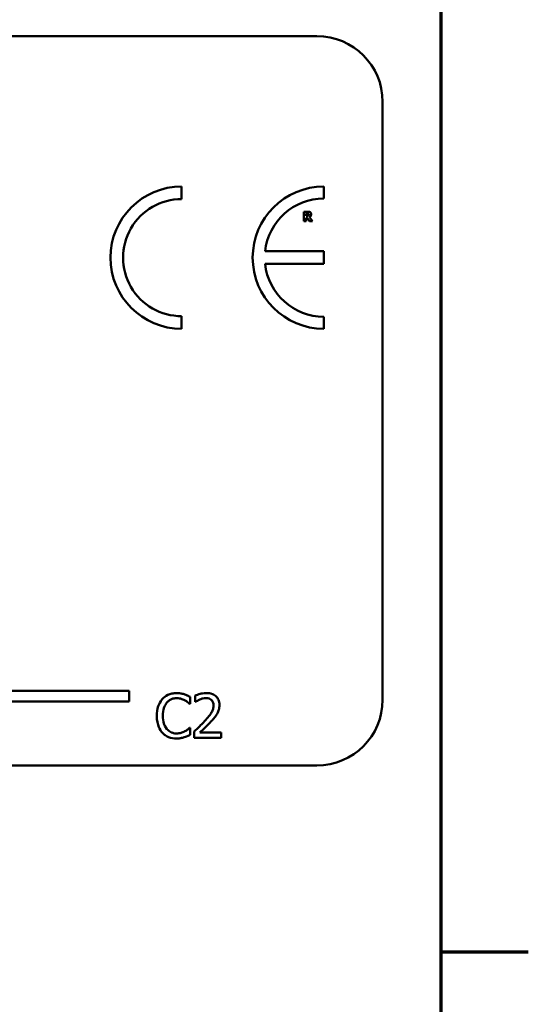
# Model space of a CAD drawing. Units: inches. Extents: x 0.05 to 2.15, y 0.02 to 1.67.
# Drawn here: x 2.05 to 2.14, y 0.42 to 0.6 of the extents above; entities that cross this region are included whole.
import ezdxf

# ---------------------------------------------------------------- set-up
doc = ezdxf.new("R2010")
doc.units = ezdxf.units.IN
doc.header["$LTSCALE"] = 0.1
doc.header["$MEASUREMENT"] = 0
doc.layers.add('Border (ANSI)', color=7, linetype='Continuous', lineweight=70)
doc.layers.add('Visible (ANSI)', color=7, linetype='Continuous', lineweight=50)

# ---------------------------------------------------------------- blocks, each defined once
blk = doc.blocks.new('Borders Default Border')
at = {"layer": 'Border (ANSI)'}
blk.add_line((21.24999939926027, 4.250000030036986), (21.41000041811485, 4.250000030036986), dxfattribs=at)
at = {"layer": 'Border (ANSI)', "flags": 128}
blk.add_lwpolyline([(0.74999998873613, 0.4999999924907534), (0.74999998873613, 16.49999993992603), (21.24999939926027, 16.49999993992603), (21.24999939926027, 0.4999999924907534), (0.74999998873613, 0.4999999924907534)], dxfattribs=at)

msp = doc.modelspace()

# ---------------------------------------------------------------- linework, layer by layer
at = {"layer": 'Visible (ANSI)'}
for p, q in [((1.459726472706909, 0.5924438467287797), (2.102393139373576, 0.5924438467287797)), ((2.114393139373576, 0.5804438467287797), (2.114393139373576, 0.4711105133954463)), ((2.077676156703874, 0.5626408105058908), (2.077676156703873, 0.5649488486725014)), ((2.103658212212627, 0.5627461882289249), (2.103658212212627, 0.5649488486725271)), ((2.10068759514627, 0.5603462930753623), (2.099990890643117, 0.5603462930753623)), ((2.099990890643117, 0.5603462930753623), (2.099990890643117, 0.558612959694533)), ((2.100423521665236, 0.5600274383934755), (2.10056960486751, 0.5600274383934755)), ((2.100423521665236, 0.559561095863139), (2.100423521665236, 0.5600274383934755)), ((2.099990890643117, 0.558612959694533), (2.100423521665236, 0.558612959694533)), ((2.100548535174874, 0.559561095863139), (2.100423521665236, 0.559561095863139)), ((2.100423521665236, 0.558612959694533), (2.100423521665236, 0.5592492644121309)), ((2.100423521665236, 0.5592492644121309), (2.100580842036916, 0.5592492644121309)), ((2.100580842036916, 0.5592492644121309), (2.101062635675186, 0.558612959694533)), ((2.101592187283429, 0.558612959694533), (2.101009259120508, 0.5593503989367821)), ((2.101062635675186, 0.558612959694533), (2.101592187283429, 0.558612959694533)), ((2.103637477809082, 0.5531137461776537), (2.092917398576934, 0.5531137461776537)), ((2.103637477809082, 0.5507856215288234), (2.103637477809082, 0.5531137461776537)), ((2.092915647883469, 0.5507856215288234), (2.103637477809082, 0.5507856215288234)), ((2.077676156703873, 0.5389343640529944), (2.077676156703873, 0.5412424022196051)), ((2.103658212212628, 0.5389343640529676), (2.103658212212629, 0.5411370244965692)), ((2.045008114024136, 0.4727326346536037), (2.068072152727988, 0.4727326346536037)), ((2.068072152727988, 0.4727326346536037), (2.068072152727988, 0.4707728994154236)), ((2.0792149602646, 0.4703627510571689), (2.0792149602646, 0.4716463815430495)), ((2.080148509708877, 0.4718668029396148), (2.080148509708877, 0.4707257980632766)), ((2.068072152727988, 0.4707728994154236), (2.042976260579664, 0.4707728994154237)), ((2.079130681495325, 0.4703627510571689), (2.0792149602646, 0.4703627510571689)), ((2.080148509708877, 0.4707257980632766), (2.080206856549144, 0.4707257980632766)), ((2.0792149602646, 0.4659932210193735), (2.079137164477577, 0.4659932210193735)), ((2.0792149602646, 0.4647225564979968), (2.0792149602646, 0.4659932210193735)), ((2.079979952170327, 0.4653125078829217), (2.079979952170327, 0.4641779859888353)), ((2.08491350166404, 0.4651050524508602), (2.080984814419375, 0.4651050524508602)), ((2.08491350166404, 0.4641779859888353), (2.08491350166404, 0.4651050524508602)), ((2.079979952170327, 0.4641779859888353), (2.08491350166404, 0.4641779859888353)), ((2.102393139373576, 0.4591105133954463), (1.45972647270691, 0.4591105133954463))]:
    msp.add_line(p, q, dxfattribs=at)
for centre, radius, start, end in [((2.102393139373576, 0.5804438467287797), 0.012, 0, 90), ((2.077676156703873, 0.5519416063627479), 0.0130072423097537, 90, 270), ((2.103658212212653, 0.5519416063627474), 0.0130072423097795, 90.00000000011214, 270.0000000001121), ((2.077676156703873, 0.5519416063627479), 0.0106992041431429, 89.9999999999955, 269.9999999999955), ((2.103658212212653, 0.5519416063627471), 0.0108045818661781, 90.0000000001365, 173.7719848341202), ((2.103658212212653, 0.5519416063627475), 0.0108045818661778, 186.1418450993794, 269.9999999998724), ((2.102393139373576, 0.4711105133954463), 0.012, 270, 0)]:
    msp.add_arc(centre, radius, start, end, dxfattribs=at)
for points, knots in [([(2.10056960486751, 0.5600274383934755), (2.100611074321771, 0.5600274383934755), (2.100652646689911, 0.5600265909424105), (2.100724997884507, 0.560019457726042), (2.100755650940524, 0.5600126941679453), (2.100784515732394, 0.5600007501161369)], [-0.0041556972568786, -0.0041556972568786, -0.0041556972568786, -0.0041556972568786, -0.0017852735983706, -0.0017852735983706, 0, 0, 0, 0]), ([(2.101137081922498, 0.5602535864277653), (2.101075904021796, 0.5602912343666588), (2.101009832279828, 0.5603159212134285), (2.100909857581386, 0.5603330221486883), (2.100831143104414, 0.5603462930753623), (2.10068759514627, 0.5603462930753623)], [-0.0281176089756218, -0.0281176089756218, -0.0281176089756218, -0.0281176089756218, -0.0082037658079167, -0.0082037658079167, 0, 0, 0, 0]), ([(2.100784515732394, 0.5600007501161369), (2.100806155133375, 0.5599912498913162), (2.100826252066617, 0.5599786195600318), (2.100853056360068, 0.5599513050481365), (2.100865973005724, 0.5599351391969427), (2.10088823228308, 0.559879467919331), (2.100892673487924, 0.5598472863783779), (2.100892673487924, 0.5598153368209429)], [-0.0060077336753938, -0.0060077336753938, -0.0060077336753938, -0.0060077336753938, -0.0034244909302469, -0.0034244909302469, -0.0018259172074097, -0.0018259172074097, 0, 0, 0, 0]), ([(2.101009259120508, 0.5593503989367821), (2.101083909598565, 0.5593866776737814), (2.101150931154456, 0.5594341659364368), (2.101264348070753, 0.5595583611377087), (2.101289256703633, 0.5596129120147202), (2.101329122599474, 0.5597145694844722), (2.101339350971801, 0.5597929770281258), (2.101339350971801, 0.5598701180217956)], [-0.0080157577226852, -0.0080157577226852, -0.0080157577226852, -0.0080157577226852, -0.0062355775758978, -0.0062355775758978, -0.0044086077882422, -0.0044086077882422, 0, 0, 0, 0]), ([(2.101339350971801, 0.5598701180217956), (2.101339350971801, 0.5599190051119106), (2.101334374204845, 0.5599687933761257), (2.101310368049774, 0.5600543933538205), (2.101294134065403, 0.5600908795394243), (2.101232163570083, 0.5601798854246525), (2.101188520987703, 0.5602208524771806), (2.101137081922498, 0.5602535864277653)], [-0.0095174762782591, -0.0095174762782591, -0.0095174762782591, -0.0095174762782591, -0.0061981506140167, -0.0061981506140167, -0.0034845048863635, -0.0034845048863635, 0, 0, 0, 0]), ([(2.100809799363557, 0.5596186863563432), (2.100794960098948, 0.5596067192074651), (2.100778667648266, 0.5595970907616863), (2.10073520446723, 0.559578341938494), (2.100711935995451, 0.559574019549351), (2.100653142971318, 0.5595636823143386), (2.100598336392778, 0.559561095863139), (2.100548535174874, 0.559561095863139)], [-0.0037751656290817, -0.0037751656290817, -0.0037751656290817, -0.0037751656290817, -0.0034010140262716, -0.0034010140262716, -0.0028461396031759, -0.0028461396031759, 0, 0, 0, 0]), ([(2.100892673487924, 0.5598153368209429), (2.100892673487924, 0.5597905303891585), (2.100890911575837, 0.5597646299963155), (2.10088116453523, 0.5597175738239507), (2.100874339768052, 0.559699815567472), (2.100851474190087, 0.559658229467347), (2.100832438958077, 0.5596367980319594), (2.100809799363557, 0.5596186863563432)], [-0.0038403303792645, -0.0038403303792645, -0.0038403303792645, -0.0038403303792645, -0.0027120298130434, -0.0027120298130434, -0.0016569400790239, -0.0016569400790239, 0, 0, 0, 0]), ([(2.076744944026618, 0.4723206116972494), (2.076463020145061, 0.4723206116972494), (2.076181681614139, 0.4722950129098189), (2.075646936926401, 0.4721814268356641), (2.075399166724405, 0.4720986819006754), (2.074770173174652, 0.4717975116051996), (2.074432818085799, 0.4715410269468923), (2.074145268143597, 0.4712185047144227)], [-0.0560015917495273, -0.0560015917495273, -0.0560015917495273, -0.0560015917495273, -0.0398551454684972, -0.0398551454684972, -0.0246941942448582, -0.0246941942448582, 0, 0, 0, 0]), ([(2.078151751175285, 0.4721131562651879), (2.077858252282727, 0.4722024820150968), (2.077600010822822, 0.4722457842280886), (2.077251274864667, 0.4723033736523711), (2.076997217288668, 0.4723206116972494), (2.076744944026618, 0.4723206116972494)], [-0.0201973989401221, -0.0201973989401221, -0.0201973989401221, -0.0201973989401221, -0.0144174169261574, -0.0144174169261574, 0, 0, 0, 0]), ([(2.0792149602646, 0.4716463815430495), (2.07896959506022, 0.4717780409210099), (2.078779933490909, 0.47186444458091), (2.07850774423426, 0.4719857819603801), (2.078331239098649, 0.4720548226900947), (2.078151751175285, 0.4721131562651879)], [-0.017031962976662, -0.017031962976662, -0.017031962976662, -0.017031962976662, -0.0107858752462118, -0.0107858752462118, 0, 0, 0, 0]), ([(2.082197132100485, 0.472346543626257), (2.08168429202707, 0.472346543626257), (2.081251498289947, 0.4722356833310216), (2.080747156772899, 0.472100641066894), (2.08040556147826, 0.4719928087089201), (2.080148509708877, 0.4718668029396148)], [-0.0253747941046454, -0.0253747941046454, -0.0253747941046454, -0.0253747941046454, -0.0163605853483387, -0.0163605853483387, 0, 0, 0, 0]), ([(2.084582869569191, 0.4701488126428555), (2.084582869569191, 0.4703199565191716), (2.084569293795855, 0.4704914530376575), (2.084508572592989, 0.4708146955945271), (2.08446435963575, 0.4709657929720493), (2.084301097806279, 0.4713463440601901), (2.084158010012792, 0.471552996141752), (2.083827632446918, 0.471872968739162), (2.083613347905295, 0.4720376893989945), (2.082951002120063, 0.4722971383954051), (2.082570880040117, 0.472346543626257), (2.082197132100485, 0.472346543626257)], [-0.0959953968725845, -0.0959953968725845, -0.0959953968725845, -0.0959953968725845, -0.079800649386459, -0.079800649386459, -0.0648758660385824, -0.0648758660385824, -0.0406209224374668, -0.0406209224374668, -0.0213596947500188, -0.0213596947500188, 0, 0, 0, 0]), ([(2.074145268143597, 0.4712185047144227), (2.07373536461716, 0.4707539473844601), (2.073519118992916, 0.4702600732380612), (2.07321226925779, 0.4693667132497164), (2.073146888876801, 0.4687577946378575), (2.073146888876801, 0.4681715030560194)], [-0.0539151519103117, -0.0539151519103117, -0.0539151519103117, -0.0539151519103117, -0.0335065639020508, -0.0335065639020508, 0, 0, 0, 0]), ([(2.07425547884188, 0.4681715030560194), (2.07425547884188, 0.4686480000718118), (2.074309220127134, 0.4692141648627325), (2.074621018365272, 0.4700646630244184), (2.074768101708067, 0.4703467356968322), (2.074968606889592, 0.4705896554359862)], [-0.0517877902683029, -0.0517877902683029, -0.0517877902683029, -0.0517877902683029, -0.0180011003854777, -0.0180011003854777, 0, 0, 0, 0]), ([(2.074968606889592, 0.4705896554359862), (2.075089618048712, 0.470731215659863), (2.075224336587123, 0.4708586732634423), (2.075521185460639, 0.4710772834577232), (2.075679268331858, 0.4711663079869177), (2.076131464661465, 0.4713553984343936), (2.076429262525193, 0.4714129941819803), (2.076738461044366, 0.4714129941819803)], [-0.0385682893953399, -0.0385682893953399, -0.0385682893953399, -0.0385682893953399, -0.0280114392602488, -0.0280114392602488, -0.0176706953707453, -0.0176706953707453, 0, 0, 0, 0]), ([(2.076738461044366, 0.4714129941819803), (2.077186430909907, 0.4714129941819803), (2.077453776715167, 0.4713391036296753), (2.077795822364162, 0.4712374143826767), (2.078018862139572, 0.4711470472799923), (2.078229546962308, 0.471030498229117)], [-0.0203942810788795, -0.0203942810788795, -0.0203942810788795, -0.0203942810788795, -0.0137601933590011, -0.0137601933590011, 0, 0, 0, 0]), ([(2.078229546962308, 0.471030498229117), (2.07853786765263, 0.4708606072364903), (2.078631490427395, 0.4707860528444093), (2.07888443950108, 0.4705777418425513), (2.079018094108511, 0.4704651032270004), (2.079130681495325, 0.4703627510571689)], [-0.0188313320395011, -0.0188313320395011, -0.0188313320395011, -0.0188313320395011, -0.0086957976568566, -0.0086957976568566, 0, 0, 0, 0]), ([(2.080206856549144, 0.4707257980632766), (2.080317588701947, 0.4708033105702384), (2.080432098024197, 0.4708753794025046), (2.080686815938978, 0.4710321288885237), (2.080832619594858, 0.4711057629266005), (2.080984814419375, 0.4711666408564073)], [-0.017092689684438, -0.017092689684438, -0.017092689684438, -0.017092689684438, -0.0093679618524944, -0.0093679618524944, 0, 0, 0, 0]), ([(2.080984814419375, 0.4711666408564073), (2.0812440792722, 0.4712741409173347), (2.08145611956339, 0.4713270855899909), (2.08173180124004, 0.4713944744442833), (2.081924305523784, 0.4714194771642323), (2.082119336313461, 0.4714194771642323)], [-0.0162192926612706, -0.0162192926612706, -0.0162192926612706, -0.0162192926612706, -0.0111460096300306, -0.0111460096300306, 0, 0, 0, 0]), ([(2.083493728550869, 0.4700904658025883), (2.083493728550869, 0.4698761032953), (2.083465795335478, 0.469665418815), (2.083352726997111, 0.4692438824855528), (2.083266969126818, 0.4690391626676722), (2.082917117625393, 0.4684073919951961), (2.082464430506028, 0.4678453663196674), (2.0819118808814, 0.4672379536117426)], [-0.0876249157201213, -0.0876249157201213, -0.0876249157201213, -0.0876249157201213, -0.0676359354992543, -0.0676359354992543, -0.0469278164334092, -0.0469278164334092, 0, 0, 0, 0]), ([(2.082119336313461, 0.4714194771642323), (2.082375929039619, 0.4714194771642323), (2.082556437799252, 0.4713751169509636), (2.082833082637512, 0.4712809111994255), (2.082974014975376, 0.4712024415500203), (2.083098266633502, 0.4710953280516362)], [-0.0167018995279886, -0.0167018995279886, -0.0167018995279886, -0.0167018995279886, -0.009375348387118, -0.009375348387118, 0, 0, 0, 0]), ([(2.083098266633502, 0.4710953280516362), (2.083161605655831, 0.4710407254461798), (2.083217103848136, 0.4709789713466687), (2.083326124341767, 0.4708239199779494), (2.083365754260515, 0.4707395182124242), (2.083466190609294, 0.4704947046122777), (2.083493728550869, 0.4702910357561912), (2.083493728550869, 0.4700904658025883)], [-0.0179905335810872, -0.0179905335810872, -0.0179905335810872, -0.0179905335810872, -0.0151104130800169, -0.0151104130800169, -0.0114625728484078, -0.0114625728484078, 0, 0, 0, 0]), ([(2.084167958705068, 0.4685475160266308), (2.084348122287233, 0.4688597995690495), (2.084432349630823, 0.4691354539831432), (2.084551253831306, 0.4695621102319347), (2.084582869569191, 0.4698561233433591), (2.084582869569191, 0.4701488126428555)], [-0.0253061208425329, -0.0253061208425329, -0.0253061208425329, -0.0253061208425329, -0.016727193466221, -0.016727193466221, 0, 0, 0, 0]), ([(2.073146888876801, 0.4681715030560194), (2.073146888876801, 0.4673105580567119), (2.073289257603289, 0.4666481072522524), (2.073666468985899, 0.4657336672224033), (2.073874899712098, 0.4653849023297813), (2.07415175112585, 0.4650856035041044)], [-0.0565393026808998, -0.0565393026808998, -0.0565393026808998, -0.0565393026808998, -0.0233005597948294, -0.0233005597948294, 0, 0, 0, 0]), ([(2.074994538818599, 0.4657533506760525), (2.074656623029826, 0.4661550241608211), (2.074506048927104, 0.4665964540543529), (2.074304002698646, 0.4672025927397265), (2.07425547884188, 0.4677005384806295), (2.07425547884188, 0.4681715030560194)], [-0.0364473308954326, -0.0364473308954326, -0.0364473308954326, -0.0364473308954326, -0.0269156254835318, -0.0269156254835318, 0, 0, 0, 0]), ([(2.083098266633502, 0.4671796067714752), (2.08330342677671, 0.4673975894236339), (2.083501546880587, 0.4676224491248669), (2.08386953527113, 0.4680708027961031), (2.084031631165221, 0.4683021264549054), (2.084167958705068, 0.4685475160266308)], [-0.0331521781713541, -0.0331521781713541, -0.0331521781713541, -0.0331521781713541, -0.0160428957204685, -0.0160428957204685, 0, 0, 0, 0]), ([(2.0819118808814, 0.4672379536117426), (2.08147404585784, 0.4667563350858267), (2.081175755694715, 0.4664622485718088), (2.080654349084481, 0.4659515557960322), (2.080317132093314, 0.4656291280545072), (2.079979952170327, 0.4653125078829217)], [-0.041707241483823, -0.041707241483823, -0.041707241483823, -0.041707241483823, -0.026433875700713, -0.026433875700713, 0, 0, 0, 0]), ([(2.080984814419375, 0.4651050524508602), (2.081353093288463, 0.4654474871887839), (2.081815549074021, 0.4658881230194483), (2.082358104935878, 0.4664051134218465), (2.082738971247738, 0.4667880669280146), (2.083098266633502, 0.4671796067714752)], [-0.0428391482626037, -0.0428391482626037, -0.0428391482626037, -0.0428391482626037, -0.0303700833900006, -0.0303700833900006, 0, 0, 0, 0]), ([(2.07415175112585, 0.4650856035041044), (2.074309450523155, 0.4649129865962424), (2.074483827680829, 0.4647592076532917), (2.074923138628177, 0.4644550693051284), (2.075146689894692, 0.4643549102931361), (2.075748462536184, 0.4641147941159888), (2.076231397171339, 0.4640353603792931), (2.076725495079862, 0.4640353603792931)], [-0.0438623248823868, -0.0438623248823868, -0.0438623248823868, -0.0438623248823868, -0.0370252657463099, -0.0370252657463099, -0.0282376954721101, -0.0282376954721101, 0, 0, 0, 0]), ([(2.076738461044366, 0.464955943859066), (2.076554735348478, 0.464955943859066), (2.076373095035681, 0.4649758413685878), (2.075984959138341, 0.4650669496026649), (2.075813049909929, 0.4651382323100348), (2.075417395547795, 0.4653390161526352), (2.075188951793362, 0.4655252893018116), (2.074994538818599, 0.4657533506760525)], [-0.032389949828485, -0.032389949828485, -0.032389949828485, -0.032389949828485, -0.0253561977072965, -0.0253561977072965, -0.0171267399167333, -0.0171267399167333, 0, 0, 0, 0]), ([(2.078287893802575, 0.4653514057764333), (2.077985638867843, 0.4651842009189219), (2.077697127057922, 0.4651001017068217), (2.077314077217784, 0.4649893021662861), (2.077026663788105, 0.464955943859066), (2.076738461044366, 0.464955943859066)], [-0.0227852060650823, -0.0227852060650823, -0.0227852060650823, -0.0227852060650823, -0.0164707868046728, -0.0164707868046728, 0, 0, 0, 0]), ([(2.078151751175285, 0.4642687477403623), (2.078484008258592, 0.4643729852566938), (2.078657692586496, 0.4644576952629584), (2.078880640407429, 0.4645660726759117), (2.079048660967306, 0.4646454909699822), (2.0792149602646, 0.4647225564979968)], [-0.0141648781989146, -0.0141648781989146, -0.0141648781989146, -0.0141648781989146, -0.0104749187014316, -0.0104749187014316, 0, 0, 0, 0]), ([(2.079137164477577, 0.4659932210193735), (2.079011662052008, 0.465867718593804), (2.078842584292179, 0.465731898233885), (2.078638714815936, 0.4655675855216892), (2.078463602061025, 0.4654529261035372), (2.078287893802575, 0.4653514057764333)], [-0.014955381535326, -0.014955381535326, -0.014955381535326, -0.014955381535326, -0.0115973345971056, -0.0115973345971056, 0, 0, 0, 0]), ([(2.076725495079862, 0.4640353603792931), (2.077188430819929, 0.4640353603792931), (2.077413476713298, 0.4640761031732309), (2.077721037872298, 0.4641362781826005), (2.077941554400202, 0.4641986821486679), (2.078151751175285, 0.4642687477403623)], [-0.0178987919646462, -0.0178987919646462, -0.0178987919646462, -0.0178987919646462, -0.0126625457839088, -0.0126625457839088, 0, 0, 0, 0])]:
    msp.add_open_spline(points, degree=3, knots=knots, dxfattribs=at)

# ---------------------------------------------------------------- block references
at = {"xscale": 0.1, "yscale": 0.1, "zscale": 0.1}
msp.add_blockref('Borders Default Border', (0, 0), dxfattribs=at)

doc.saveas('drawing.dxf')
